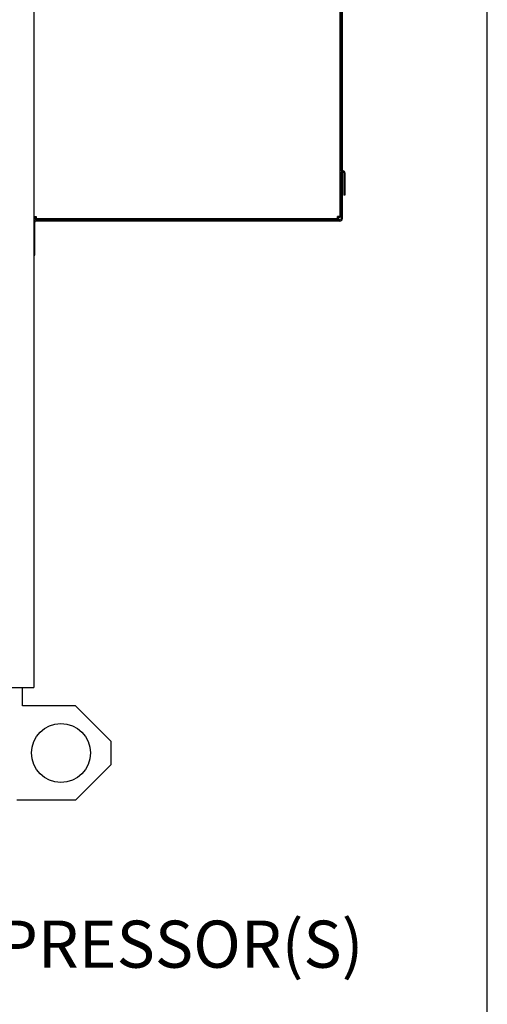
# Paper-space layout 'Layout1' of a CAD drawing. Units: inches. Extents: x 0 to 16.7, y -0.7 to 10.7.
# Drawn here: x 15.5 to 16.7, y 5.5 to 8 of the extents above; entities that cross this region are included whole.
import ezdxf
from ezdxf import colors
from ezdxf.entities.mleader import LeaderData, LeaderLine
from ezdxf.math import Vec2, Vec3

# ---------------------------------------------------------------- set-up
doc = ezdxf.new("R2010")
doc.units = ezdxf.units.IN
doc.header["$MEASUREMENT"] = 0
for name, color, linetype in [('0501F-0465_LIFTI', 7, 'Continuous'), ('0506F-2434_FAN_S', 7, 'Continuous'), ('0719F-2968_COVER', 7, 'Continuous'), ('0719F-2970_SIDE_', 7, 'Continuous'), ('0719F-3816_BTM_B', 7, 'Continuous'), ('Default', 7, 'Continuous')]:
    doc.layers.add(name, color=color, linetype=linetype)

# ---------------------------------------------------------------- blocks, each defined once
blk = doc.blocks.new('SE1')
at = {"layer": '0501F-0465_LIFTI', "color": 7, "linetype": 'Continuous'}
for p, q in [((15.4719, 6.2237), (15.4719, 6.2708)), ((15.6069, 6.2237), (15.4719, 6.2237)), ((15.6969, 6.1337), (15.6069, 6.2237)), ((15.6969, 6.1337), (15.6969, 6.0737)), ((15.6069, 5.9837), (15.6969, 6.0737)), ((15.6069, 5.9837), (15.4569, 5.9837))]:
    blk.add_line(p, q, dxfattribs=at)
blk.add_circle((15.5694, 6.1037), 0.075, dxfattribs=at)
at = {"layer": '0506F-2434_FAN_S', "color": 7, "linetype": 'Continuous'}
for p, q in [((15.5, 9.4319), (15.5, 6.2708)), ((15.3724, 6.2708), (15.4926, 6.2708)), ((15.4926, 6.2708), (15.5, 6.2708))]:
    blk.add_line(p, q, dxfattribs=at)
at = {"layer": '0719F-2968_COVER', "color": 7, "linetype": 'Continuous'}
for p, q in [((16.283, 9.3245), (16.283, 7.5899)), ((16.286, 9.3245), (16.286, 7.5899)), ((16.2897, 7.5812), (16.2897, 7.5245)), ((16.2927, 7.5812), (16.2927, 7.5245)), ((16.2927, 7.5245), (16.2897, 7.5245))]:
    blk.add_line(p, q, dxfattribs=at)
for centre, radius, start, end in [((16.289, 7.5899), 0.006, 180, 255.3252), ((16.289, 7.5899), 0.003, 180, 255.3252), ((16.2867, 7.5812), 0.003, 0, 75.3252), ((16.2867, 7.5812), 0.006, 0, 75.3252)]:
    blk.add_arc(centre, radius, start, end, dxfattribs=at)
at = {"layer": '0719F-2970_SIDE_', "color": 7, "linetype": 'Continuous'}
for p, q in [((16.28, 9.3185), (16.28, 7.4705)), ((15.5, 7.4705), (15.506, 7.4705)), ((15.5, 7.4675), (15.503, 7.4675)), ((15.503, 7.4675), (15.503, 7.4705)), ((15.503, 7.4645), (15.503, 7.4675)), ((15.506, 7.4675), (15.503, 7.4675)), ((15.506, 7.4645), (15.503, 7.4645)), ((15.506, 7.4705), (15.506, 7.4645)), ((16.274, 7.4645), (15.506, 7.4645)), ((16.28, 7.4705), (16.274, 7.4705)), ((16.274, 7.4645), (16.274, 7.4705)), ((16.277, 7.4675), (16.274, 7.4675)), ((16.277, 7.4645), (16.274, 7.4645)), ((16.277, 7.4705), (16.277, 7.4675)), ((16.28, 7.4675), (16.277, 7.4675)), ((16.277, 7.4645), (16.277, 7.4675)), ((16.28, 7.4705), (16.28, 7.4675))]:
    blk.add_line(p, q, dxfattribs=at)
at = {"layer": '0719F-3816_BTM_B', "color": 7, "linetype": 'Continuous'}
for p, q in [((16.283, 7.5845), (16.283, 7.4645)), ((16.286, 7.5845), (16.283, 7.5845)), ((16.286, 7.5845), (16.286, 7.4645)), ((15.503, 7.3715), (15.503, 7.4555)), ((16.28, 7.4615), (15.506, 7.4615)), ((16.28, 7.4585), (15.506, 7.4585)), ((15.5, 7.3715), (15.503, 7.3715))]:
    blk.add_line(p, q, dxfattribs=at)
for centre, radius, start, end in [((15.506, 7.4555), 0.006, 90, 180), ((15.506, 7.4555), 0.003, 90, 180), ((16.28, 7.4645), 0.006, 270, 0), ((16.28, 7.4645), 0.003, 270, 0)]:
    blk.add_arc(centre, radius, start, end, dxfattribs=at)

psp = doc.layouts.get("Layout1")

# ---------------------------------------------------------------- linework, layer by layer
at = {"layer": 'Default', "color": 7, "linetype": 'Continuous'}
psp.add_line((16.655475, 0.416952), (16.655475, 10.663556), dxfattribs=at)

# ---------------------------------------------------------------- block references
at = {"layer": 'Default'}
psp.add_blockref('SE1', (0, 0), dxfattribs=at)

# ---------------------------------------------------------------- leaders
at = {"layer": 'Default', "color": 7, "linetype": 'Continuous'}
ml = psp.add_multileader_mtext('Standard', dxfattribs=at)
ml.set_content('{\\pxsm0.9;\\fArial|b0||i0||c0|p34;\\W1.;COMPRESSOR(S)\\P}', color=256)
ml.set_leader_properties()
ml.build(insert=Vec2(0, 0))
ml.multileader.update_dxf_attribs({"dogleg_length": 0.082071, "arrow_head_size": 0.12})
ctx = ml.context
ctx.base_point, ctx.char_height, ctx.arrow_head_size, ctx.landing_gap_size = Vec3(15.006248, 5.598944), 0.12, 0.12, 0.042
notes = []
notes.append((ctx, [(0, (1, 1, 0), (14.924177, 5.598944), (1, 0), 0.082071, [(0, [(14.261345, 7.012192)], 0, [])])]))
ctx.mtext.insert = Vec3(15.048248, 5.676584)
for ctx, leaders in notes:
    for number, flags, end, landing, length, lines in leaders:
        leader = LeaderData()
        leader.index, (leader.has_last_leader_line, leader.has_dogleg_vector, leader.attachment_direction) = number, flags
        leader.last_leader_point, leader.dogleg_vector, leader.dogleg_length = Vec3(end), Vec3(landing), length
        for number, points, colour, breaks in lines:
            line = LeaderLine()
            line.index, line.vertices, line.color, line.breaks = number, Vec3.list(points), colors.encode_raw_color(colour), breaks
            leader.lines.append(line)
        ctx.leaders.append(leader)

doc.saveas('drawing.dxf')
